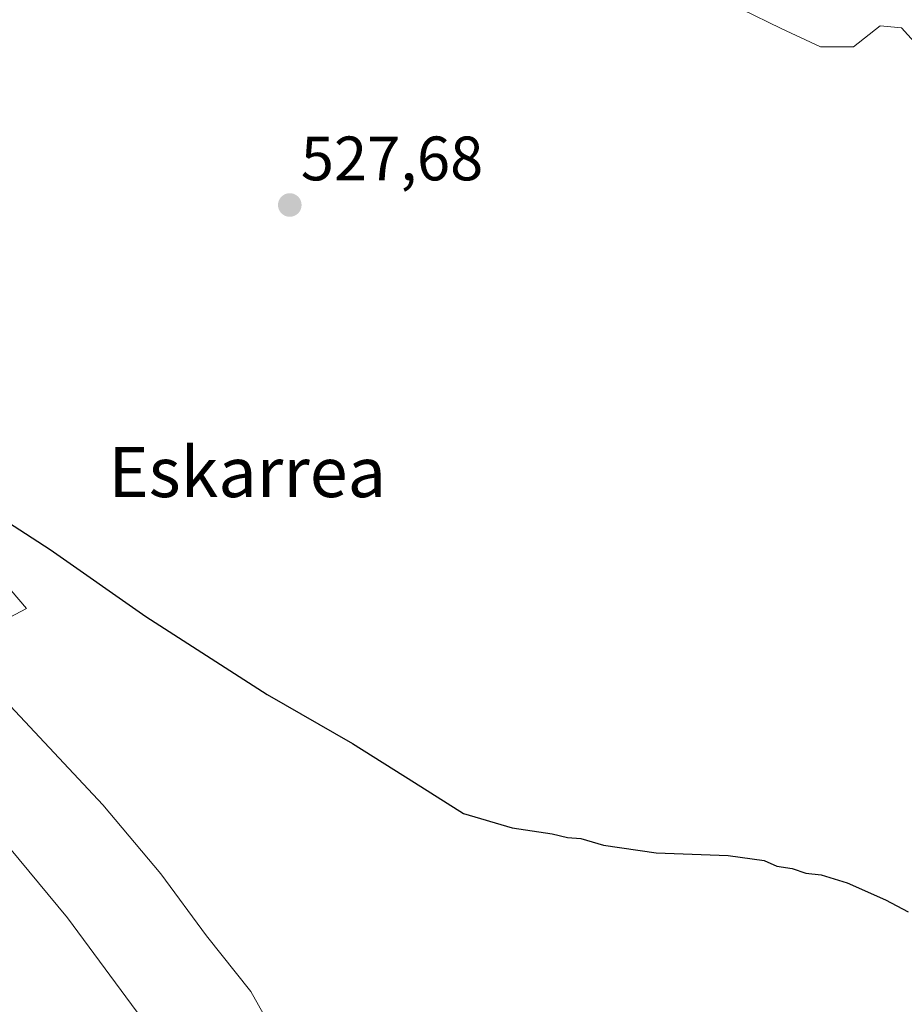
# Model space of a CAD drawing. Units: metres. Extents: x 627787 to 631239, y 4736556 to 4738933.
# Drawn here: x 630848 to 630989, y 4738149 to 4738306 of the extents above; entities that cross this region are included whole.
import ezdxf
from ezdxf.enums import TextEntityAlignment as Align

# ---------------------------------------------------------------- set-up
doc = ezdxf.new("R2010")
doc.units = ezdxf.units.M
doc.header["$MEASUREMENT"] = 0
for name, color, linetype, lineweight in [('Carátula', 7, 'Continuous', 5), ('Cultivos herbáceos CxS', 92, 'Continuous', 0), ('Curva de nivel maestra', 36, 'Continuous', 30), ('Curva de nivel normal', 36, 'Continuous', 0), ('Matorral CxS', 135, 'Continuous', 0), ('Punto de cota en terreno', 7, 'Continuous', 0), ('Rótulo de punto de cota en terreno', 19, 'Continuous', 0), ('Texto cartográfico', 19, 'Continuous', 0)]:
    doc.layers.add(name, color=color, linetype=linetype, lineweight=lineweight)
doc.styles.add('Arial', font='txt', dxfattribs={"height": 0.2})

# ---------------------------------------------------------------- blocks, each defined once
blk = doc.blocks.new('*U151')
at = {"layer": 'Cultivos herbáceos CxS', "color": 92, "linetype": 'Continuous', "lineweight": 0}
blk.add_polyline3d([(630829.3, 4738201.8, 516.91), (630848.94, 4738212.2, 523.27), (630835.07, 4738228.38, 524.02)], dxfattribs=at)
blk = doc.blocks.new('*U191')
at = {"layer": 'Curva de nivel normal', "color": 36, "linetype": 'Continuous', "lineweight": 0}
blk.add_polyline3d([(630838.68, 4738182.96, 515), (630855.48, 4738162.81, 515), (630873.37, 4738138.54, 515)], dxfattribs=at)
blk = doc.blocks.new('5PATER')
at = {"layer": 'Carátula', "linetype": 'Continuous', "lineweight": 5}
h = blk.add_hatch(color=250, dxfattribs=at)
edge = h.paths.add_edge_path()
edge.add_ellipse((0, 0.01), major_axis=(-1.33, -1.34), ratio=0.999422, start_angle=0, end_angle=360)

msp = doc.modelspace()

# ---------------------------------------------------------------- linework, layer by layer
at = {"layer": 'Cultivos herbáceos CxS', "color": 92, "linetype": 'Continuous', "lineweight": 0}
msp.add_polyline3d([(630868.74, 4738410.95, 525.91), (630860.49, 4738400.63, 527.67), (630847.78, 4738360.17, 527.09), (630835.08, 4738306.99, 526.53), (630817.75, 4738282.72, 525.74), (630817.75, 4738260.75, 525.33), (630826.99, 4738238.79, 524.43), (630835.07, 4738228.38, 524.02), (630848.94, 4738212.2, 523.27), (630829.3, 4738201.8, 516.91), (630805.04, 4738183.3, 505.73), (630784.24, 4738172.9, 498.1), (630756.52, 4738229.54, 494.79), (630755.59, 4738230.47, 494.7), (630753.05, 4738233.01, 494.46), (630747.28, 4738216.83, 494.57), (630736.83, 4738202.45, 494.46)], dxfattribs=at)
at = {"layer": 'Curva de nivel maestra', "color": 36, "linetype": 'Continuous', "lineweight": 30}
msp.add_polyline3d([(630842.96, 4738227.9, 525), (630852.71, 4738221.66, 525), (630867.99, 4738210.93, 525), (630887.39, 4738198.48, 525), (630901, 4738190.62, 525), (630910.93, 4738184.42, 525), (630918.75, 4738179.46, 525), (630926.54, 4738177.16, 525), (630932.95, 4738176.23, 525), (630935.36, 4738175.64, 525), (630937.5, 4738175.44, 525), (630941.12, 4738174.4, 525), (630949.54, 4738173.16, 525), (630961.07, 4738172.74, 525), (630966.79, 4738171.96, 525), (630968.81, 4738171.02, 525), (630971.25, 4738170.67, 525), (630973.44, 4738169.92, 525), (630975.89, 4738169.68, 525), (630980.06, 4738168.4, 525), (630986.21, 4738165.67, 525), (630989.81, 4738163.76, 525)], dxfattribs=at)
at = {"layer": 'Curva de nivel normal', "color": 36, "linetype": 'Continuous', "lineweight": 0}
for points in [[(630956.84, 4738311.08, 530), (630969.51, 4738304.87, 530), (630975.78, 4738301.92, 530), (630981.07, 4738301.92, 530), (630985.32, 4738305.31, 530), (630988.75, 4738304.98, 530), (630992.84, 4738300.42, 530)], [(630843.15, 4738199.96, 520), (630861.1, 4738180.84, 520), (630870.39, 4738169.83, 520), (630877.67, 4738159.94, 520), (630884.77, 4738151.02, 520), (630888.91, 4738143.61, 520)]]:
    msp.add_polyline3d(points, dxfattribs=at)
at = {"layer": 'Matorral CxS', "color": 135, "linetype": 'Continuous', "lineweight": 0}
for points in [[(630868.74, 4738410.95, 525.91), (630860.49, 4738400.63, 527.67), (630847.78, 4738360.17, 527.09), (630835.08, 4738306.99, 526.53), (630817.75, 4738282.72, 525.74), (630817.75, 4738260.75, 525.33), (630826.99, 4738238.79, 524.43), (630835.07, 4738228.38, 524.02), (630848.94, 4738212.2, 523.27), (630829.3, 4738201.8, 516.91), (630805.04, 4738183.3, 505.73), (630784.24, 4738172.9, 498.1), (630756.52, 4738229.54, 494.79), (630755.59, 4738230.47, 494.7), (630753.05, 4738233.01, 494.46), (630747.28, 4738216.83, 494.57), (630736.83, 4738202.45, 494.46)], [(630835.07, 4738228.38, 524.02), (630848.94, 4738212.2, 523.27), (630829.3, 4738201.8, 516.91)]]:
    msp.add_polyline3d(points, dxfattribs=at)

# ---------------------------------------------------------------- block references
at = {"layer": 'Cultivos herbáceos CxS', "color": 92, "linetype": 'Continuous', "lineweight": 0}
msp.add_blockref('*U151', (0, 0), dxfattribs=at)
at = {"layer": 'Curva de nivel normal', "color": 36, "linetype": 'Continuous', "lineweight": 0}
msp.add_blockref('*U191', (0, 0), dxfattribs=at)
at = {"layer": 'Punto de cota en terreno', "linetype": 'Continuous', "lineweight": 0}
msp.add_blockref('5PATER', (630891, 4738276.66, 527.68), dxfattribs=at)

# ---------------------------------------------------------------- texts
at = {"layer": 'Rótulo de punto de cota en terreno', "color": 19, "linetype": 'Continuous', "lineweight": 0, "style": 'Arial'}
msp.add_text('527,68', height=7, dxfattribs=at).set_placement((630892.76, 4738278.42), align=Align.BOTTOM_LEFT)
at = {"layer": 'Texto cartográfico', "color": 19, "linetype": 'Continuous', "lineweight": 0, "style": 'Arial'}
msp.add_text('Eskarrea', height=8, dxfattribs=at).set_placement((630884.2, 4738234), align=Align.MIDDLE_CENTER)

doc.saveas('drawing.dxf')
